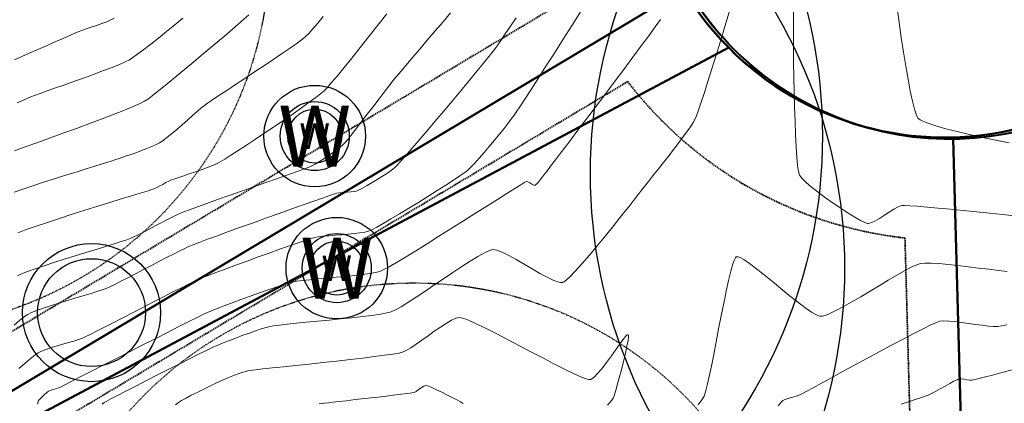
# Model space of a CAD drawing. Units: feet. Extents: x 3986 to 54136, y 4124 to 54122.
# Drawn here: x 47871 to 48065, y 49797 to 49872 of the extents above; entities that cross this region are included whole.
import ezdxf
from ezdxf.enums import TextEntityAlignment as Align

# ---------------------------------------------------------------- set-up
doc = ezdxf.new("R2010")
doc.units = ezdxf.units.FT
doc.header["$MEASUREMENT"] = 0
doc.linetypes.add('DASHED2', pattern=[0.375, 0.25, -0.125])
for name, color, linetype, lineweight in [('C-BNDRY PH IV', 187, 'CONTINUOUS', 9), ('C-BNDRY-LOT', 150, 'CONTINUOUS', 40), ('C-BNDRY-UTIL EASMENT', 4, 'DASHED2', 35), ('C-CONT-MJR-E', 24, 'CONTINUOUS', 9), ('C-CONT-MNR-E', 25, 'CONTINUOUS', 0), ('O-BNDRY-LOT-P', 120, 'CONTINUOUS', 50), ('Z-XREF', 7, 'CONTINUOUS', 25)]:
    doc.layers.add(name, color=color, linetype=linetype, lineweight=lineweight)
for name, color, linetype in [('C-DEQ-WELL-P', 182, 'CONTINUOUS'), ('D2', 4, 'DASHED2'), ('P-WELLS-NOT TP', 150, 'CONTINUOUS'), ('P-WELLS-TP', 150, 'CONTINUOUS'), ('SYM', 2, 'CONTINUOUS'), ('SYM-60', 2, 'CONTINUOUS')]:
    doc.layers.add(name, color=color, linetype=linetype)
doc.styles.add('ARCHTITLE', font='ARCHTITL.shx')
doc.styles.add('ROMANS', font='ROMANS.shx')

# ---------------------------------------------------------------- blocks, each defined once
blk = doc.blocks.new('81A0.4')
at = {"layer": 'D2'}
for centre in [(574147.20022, 598631.61692), (575388.30021, 596943.28973, 55176)]:
    blk.add_circle(centre, 899.50498, dxfattribs=at)
at = {"layer": 'SYM'}
for radius in [163.2, 127.5]:
    blk.add_circle((574626.10578, 597772.57375), radius, dxfattribs=at)
at = {"layer": 'SYM-60'}
for centre, radius in [((575153.68522, 598189.78815, 56280), 81.6), ((575153.68522, 598189.78815, 56280), 63.75), ((575205.8283, 597877.70551), 81.6), ((575205.8283, 597877.70551), 63.75)]:
    blk.add_circle(centre, radius, dxfattribs=at)
at = {"layer": 'SYM-60', "style": 'ARCHTITLE'}
for p in [(575153.68522, 598159.74786, 56280), (575205.8283, 597847.66522)]:
    blk.add_text('W', height=60, rotation=0.13613754, dxfattribs=at).set_placement(p, align=Align.CENTER)
blk = doc.blocks.new('4192018-FPLAT PLOT_1')
at = {"layer": 'C-BNDRY PH IV', "flags": 128}
for points in [[(47754.02, 49729.8), (48002.69, 49878.45)], [(48055.2, 49848.59), (48065.3, 49480.67)]]:
    blk.add_lwpolyline(points, dxfattribs=at)
at = {"layer": 'C-BNDRY PH IV', "linetype": 'Continuous'}
blk.add_arc((48054.57, 49908.59), 60, 88.8551, 358.8551, dxfattribs=at)
at = {"layer": 'C-BNDRY-LOT', "color": 150, "linetype": 'Continuous', "lineweight": 40, "flags": 128}
for points in [[(48002.69, 49878.45, -0.584944), (48055.77, 49968.58), (47716.93, 49975.35), (47697.22, 49836.54), (47754.02, 49729.8), (48002.69, 49878.45)], [(48216.8, 49905.35), (48114.56, 49907.39, -0.405302), (48055.2, 49848.59), (48065.3, 49480.67), (48267.91, 49602.15), (48216.8, 49905.35)], [(48055.2, 49848.59, -0.270045), (48002.69, 49878.45), (47754.02, 49729.8), (47879.37, 49494.27), (48065.3, 49480.67), (48055.2, 49848.59)]]:
    blk.add_lwpolyline(points, format="xyb", dxfattribs=at)
at = {"layer": 'C-BNDRY-LOT'}
blk.add_arc((48054.57, 49908.59), 60, 88.8551, 358.8551, dxfattribs=at)
at = {"layer": 'C-BNDRY-UTIL EASMENT'}
for points in [[(47993.13, 49959.83), (47725.58, 49965.17), (47707.58, 49838.36), (47757.91, 49743.78), (47981.01, 49877.14, -0.281917)], [(47991.11, 49859.88), (47767.32, 49726.1), (47885.6, 49503.84), (48055, 49491.45), (48045.73, 49829.08, -0.204123)]]:
    blk.add_lwpolyline(points, format="xyb", close=True, dxfattribs=at)
blk = doc.blocks.new('A$C64C157B8')
at = {"layer": 'P-WELLS-TP'}
for radius in [100, 10]:
    blk.add_circle((0, 0), radius, dxfattribs=at)
at = {"layer": 'P-WELLS-TP', "style": 'ROMANS'}
blk.add_text('W', height=12, dxfattribs=at).set_placement((0, 0), align=Align.MIDDLE_CENTER)
blk = doc.blocks.new('A$C62555688')
at = {"layer": 'P-WELLS-NOT TP'}
for radius in [100, 10]:
    blk.add_circle((0, 0), radius, dxfattribs=at)
at = {"layer": 'P-WELLS-NOT TP', "style": 'ROMANS'}
blk.add_text('W', height=12, dxfattribs=at).set_placement((0, 0), align=Align.MIDDLE_CENTER)
blk = doc.blocks.new('DRAINFIELD-MSTR_1')
at = {"layer": 'C-CONT-MJR-E', "color": 24, "linetype": 'Continuous', "lineweight": 9, "flags": 128}
for points, elevation in [([(47870.83, 49855.7), (47871.91, 49856.18), (47872.84, 49856.58), (47873.56, 49856.88), (47874.28, 49857.16), (47875.37, 49857.55), (47876.77, 49858.05), (47878.41, 49858.63), (47880.22, 49859.27), (47882.14, 49859.95), (47884.1, 49860.65), (47886.03, 49861.36), (47887.87, 49862.04), (47889.55, 49862.69), (47891, 49863.27), (47892.16, 49863.78), (47892.96, 49864.18), (47893.67, 49864.64), (47894.64, 49865.33), (47895.84, 49866.22), (47897.21, 49867.28), (47898.71, 49868.46), (47900.29, 49869.73), (47901.9, 49871.05), (47903.51, 49872.39)], 4685), ([(47870.27, 49811.93), (47871.41, 49812.88), (47872.33, 49813.6), (47872.97, 49814.04), (47873.7, 49814.41), (47874.72, 49814.82), (47875.98, 49815.26), (47877.42, 49815.74), (47878.98, 49816.22), (47880.6, 49816.71), (47882.23, 49817.2), (47883.8, 49817.67), (47885.26, 49818.11), (47886.55, 49818.51), (47887.62, 49818.86), (47888.4, 49819.15), (47889.12, 49819.48), (47890.1, 49819.95), (47891.31, 49820.56), (47892.68, 49821.26), (47894.17, 49822.03), (47895.74, 49822.85), (47897.33, 49823.68), (47898.91, 49824.5), (47900.41, 49825.28), (47901.8, 49825.99), (47903.02, 49826.61), (47904.03, 49827.1), (47904.78, 49827.45), (47905.53, 49827.75), (47906.74, 49828.21), (47908.36, 49828.82), (47910.3, 49829.53), (47912.5, 49830.33), (47914.88, 49831.2), (47917.39, 49832.1), (47919.95, 49833.02), (47922.48, 49833.92), (47924.93, 49834.8), (47927.22, 49835.61), (47929.27, 49836.33), (47931.03, 49836.95), (47932.42, 49837.43), (47933.36, 49837.75), (47933.8, 49837.89), (47934.34, 49837.98), (47935.04, 49838.04), (47935.82, 49838.1), (47936.6, 49838.17), (47937.29, 49838.25), (47937.81, 49838.37), (47938.24, 49838.56), (47938.91, 49838.92), (47939.77, 49839.4), (47940.76, 49839.98), (47941.79, 49840.6), (47942.82, 49841.25), (47943.78, 49841.87), (47944.59, 49842.44), (47945.19, 49842.91), (47945.63, 49843.35), (47946.37, 49844.16), (47947.37, 49845.29), (47948.6, 49846.69), (47950, 49848.31), (47951.53, 49850.11), (47953.16, 49852.02), (47954.83, 49854), (47956.51, 49856), (47958.16, 49857.97), (47959.72, 49859.85), (47961.17, 49861.6), (47962.45, 49863.16), (47963.53, 49864.48), (47964.35, 49865.52), (47964.89, 49866.22), (47965.4, 49866.94), (47966.11, 49867.97), (47966.99, 49869.27), (47968.01, 49870.78), (47969.12, 49872.47)], 4690), ([(48066.26, 49847.81), (48063.65, 49848.34), (48061.02, 49848.89), (48058.45, 49849.46), (48056, 49850.04), (48053.77, 49850.6), (48051.81, 49851.15), (48050.21, 49851.68), (48049.23, 49852.07), (48048.7, 49852.35), (48048.45, 49852.53), (48048.36, 49852.61), (48048.29, 49852.7), (48048.15, 49852.94), (48047.92, 49853.46), (48047.61, 49854.43), (48047.2, 49856.04), (48046.78, 49858.03), (48046.34, 49860.35), (48045.9, 49862.92), (48045.45, 49865.69), (48045.01, 49868.58), (48044.58, 49871.53), (48044.17, 49874.49)], 4695), ([(47958.72, 49796.49), (47958.17, 49796.8), (47957.48, 49797.18), (47956.56, 49797.67), (47955.51, 49798.21), (47954.4, 49798.75), (47953.34, 49799.26), (47952.41, 49799.68), (47951.71, 49799.96), (47951.33, 49800.05), (47950.94, 49799.92), (47950.45, 49799.6), (47949.93, 49799.22), (47949.43, 49798.86), (47949.03, 49798.64), (47948.63, 49798.57), (47947.75, 49798.45), (47946.49, 49798.29), (47944.93, 49798.1), (47943.16, 49797.89), (47941.27, 49797.67), (47939.34, 49797.45), (47937.46, 49797.24), (47935.72, 49797.04), (47934.21, 49796.86), (47933.01, 49796.72), (47932.21, 49796.62), (47931.39, 49796.52), (47930.32, 49796.39)], 4695)]:
    blk.add_lwpolyline(points, dxfattribs=dict(at, elevation=elevation))
at = {"layer": 'C-CONT-MNR-E', "color": 25, "linetype": 'Continuous', "lineweight": 0, "flags": 128}
for points, elevation in [([(47870.34, 49864.18), (47872.51, 49865.14), (47874.63, 49866.07), (47876.64, 49866.96), (47878.48, 49867.77), (47880.08, 49868.47), (47881.39, 49869.05), (47882.34, 49869.47), (47882.88, 49869.69), (47883.58, 49869.96), (47884.45, 49870.26), (47885.44, 49870.6), (47886.49, 49870.95), (47887.52, 49871.32), (47888.5, 49871.69), (47889.34, 49872.04), (47889.99, 49872.37)], 4684), ([(47870.36, 49846.28), (47872.43, 49847.02), (47874.76, 49847.85), (47877.26, 49848.75), (47879.87, 49849.7), (47882.52, 49850.67), (47885.13, 49851.64), (47887.63, 49852.57), (47889.94, 49853.46), (47892, 49854.27), (47893.74, 49854.98), (47895.07, 49855.56), (47895.93, 49856), (47896.71, 49856.52), (47897.87, 49857.4), (47899.37, 49858.58), (47901.13, 49860.01), (47903.12, 49861.65), (47905.27, 49863.45), (47907.52, 49865.35), (47909.83, 49867.3), (47912.13, 49869.26), (47914.37, 49871.18), (47916.49, 49873.01)], 4686), ([(47870.24, 49838.13), (47872, 49838.73), (47873.97, 49839.38), (47876.07, 49840.06), (47878.24, 49840.75), (47880.41, 49841.43), (47882.5, 49842.08), (47884.44, 49842.68), (47886.17, 49843.21), (47887.61, 49843.66), (47888.7, 49844), (47889.37, 49844.22), (47890.07, 49844.47), (47890.96, 49844.77), (47891.97, 49845.11), (47893.07, 49845.49), (47894.21, 49845.88), (47895.34, 49846.29), (47896.42, 49846.7), (47897.41, 49847.1), (47898.25, 49847.47), (47898.9, 49847.81), (47899.54, 49848.24), (47900.34, 49848.85), (47901.27, 49849.62), (47902.28, 49850.48), (47903.33, 49851.4), (47904.38, 49852.32), (47905.38, 49853.21), (47906.31, 49854.02), (47907.11, 49854.7), (47907.75, 49855.21), (47908.34, 49855.63), (47909.31, 49856.29), (47910.6, 49857.14), (47912.13, 49858.16), (47913.86, 49859.3), (47915.71, 49860.52), (47917.63, 49861.78), (47919.55, 49863.06), (47921.41, 49864.3), (47923.15, 49865.48), (47924.71, 49866.55), (47926.03, 49867.48), (47927.04, 49868.23), (47927.68, 49868.76), (47928.3, 49869.39), (47929.11, 49870.29), (47930.08, 49871.42), (47931.16, 49872.71)], 4687), ([(47871.01, 49830.12), (47872.66, 49830.74), (47874.62, 49831.42), (47876.82, 49832.16), (47879.2, 49832.95), (47881.69, 49833.75), (47884.21, 49834.55), (47886.72, 49835.33), (47889.12, 49836.08), (47891.37, 49836.77), (47893.38, 49837.39), (47895.1, 49837.91), (47896.45, 49838.33), (47897.37, 49838.62), (47897.79, 49838.76), (47898.27, 49838.98), (47898.86, 49839.28), (47899.52, 49839.63), (47900.17, 49839.98), (47900.76, 49840.28), (47901.24, 49840.51), (47901.69, 49840.68), (47902.48, 49840.94), (47903.52, 49841.29), (47904.73, 49841.69), (47906.01, 49842.13), (47907.29, 49842.58), (47908.49, 49843.01), (47909.51, 49843.41), (47910.28, 49843.76), (47910.83, 49844.07), (47911.74, 49844.63), (47912.94, 49845.39), (47914.38, 49846.31), (47916.01, 49847.38), (47917.78, 49848.55), (47919.64, 49849.78), (47921.53, 49851.05), (47923.4, 49852.32), (47925.21, 49853.56), (47926.89, 49854.73), (47928.39, 49855.81), (47929.67, 49856.74), (47930.67, 49857.51), (47931.34, 49858.08), (47931.93, 49858.69), (47932.8, 49859.7), (47933.93, 49861.04), (47935.26, 49862.66), (47936.77, 49864.52), (47938.4, 49866.57), (47940.12, 49868.74), (47941.88, 49870.98), (47943.65, 49873.26)], 4688), ([(47870.94, 49821.62), (47871.73, 49822.01), (47872.91, 49822.49), (47874.41, 49823.03), (47876.16, 49823.63), (47878.09, 49824.26), (47880.15, 49824.92), (47882.27, 49825.57), (47884.37, 49826.22), (47886.4, 49826.84), (47888.28, 49827.41), (47889.96, 49827.93), (47891.37, 49828.37), (47892.43, 49828.72), (47893.1, 49828.96), (47893.82, 49829.28), (47894.72, 49829.72), (47895.75, 49830.25), (47896.88, 49830.84), (47898.06, 49831.46), (47899.23, 49832.08), (47900.36, 49832.67), (47901.39, 49833.2), (47902.29, 49833.65), (47903.01, 49833.98), (47903.68, 49834.24), (47904.82, 49834.66), (47906.36, 49835.22), (47908.23, 49835.89), (47910.35, 49836.64), (47912.64, 49837.45), (47915.04, 49838.29), (47917.47, 49839.15), (47919.85, 49839.99), (47922.12, 49840.79), (47924.19, 49841.53), (47925.99, 49842.18), (47927.45, 49842.71), (47928.49, 49843.11), (47929.04, 49843.34), (47929.66, 49843.68), (47930.41, 49844.13), (47931.25, 49844.66), (47932.12, 49845.24), (47932.99, 49845.83), (47933.79, 49846.41), (47934.48, 49846.94), (47935.01, 49847.4), (47935.41, 49847.84), (47936.03, 49848.58), (47936.82, 49849.57), (47937.74, 49850.75), (47938.76, 49852.07), (47939.82, 49853.46), (47940.9, 49854.87), (47941.94, 49856.25), (47942.92, 49857.53), (47943.79, 49858.67), (47944.51, 49859.6), (47945.04, 49860.27), (47945.57, 49860.91), (47946.4, 49861.89), (47947.47, 49863.15), (47948.73, 49864.64), (47950.15, 49866.3), (47951.65, 49868.06), (47953.2, 49869.88), (47954.75, 49871.69), (47956.23, 49873.43)], 4689), ([(48066.82, 49803.1), (48064.79, 49802.57), (48062.95, 49802.09), (48061.36, 49801.69), (48060.11, 49801.37), (48059.25, 49801.16), (48058.87, 49801.08), (48058.45, 49801.1), (48057.9, 49801.17), (48057.31, 49801.26), (48056.76, 49801.32), (48056.35, 49801.31), (48055.99, 49801.17), (48055.38, 49800.85), (48054.57, 49800.41), (48053.64, 49799.89), (48052.68, 49799.36), (48051.75, 49798.85), (48050.93, 49798.42), (48050.29, 49798.11), (48049.73, 49797.9), (48048.85, 49797.61), (48047.72, 49797.24), (48046.4, 49796.82), (48044.97, 49796.37)], 4691), ([(47871.22, 49803.35), (47872.39, 49804.39), (47873.45, 49805.3), (47874.35, 49806.01), (47875, 49806.46), (47875.68, 49806.8), (47876.57, 49807.15), (47877.6, 49807.49), (47878.71, 49807.83), (47879.87, 49808.16), (47881, 49808.48), (47882.05, 49808.79), (47882.97, 49809.08), (47883.7, 49809.35), (47884.28, 49809.61), (47885.23, 49810.08), (47886.5, 49810.72), (47888.04, 49811.51), (47889.78, 49812.4), (47891.68, 49813.38), (47893.68, 49814.41), (47895.72, 49815.46), (47897.74, 49816.51), (47899.7, 49817.52), (47901.54, 49818.45), (47903.2, 49819.29), (47904.62, 49820.01), (47905.76, 49820.56), (47906.55, 49820.92), (47907.41, 49821.28), (47908.66, 49821.76), (47910.22, 49822.36), (47912.03, 49823.03), (47914.03, 49823.77), (47916.15, 49824.55), (47918.32, 49825.34), (47920.48, 49826.11), (47922.56, 49826.85), (47924.49, 49827.53), (47926.21, 49828.12), (47927.65, 49828.6), (47928.74, 49828.96), (47929.42, 49829.15), (47930.18, 49829.29), (47931.14, 49829.41), (47932.27, 49829.51), (47933.5, 49829.61), (47934.78, 49829.71), (47936.05, 49829.82), (47937.27, 49829.94), (47938.38, 49830.07), (47939.33, 49830.23), (47940.06, 49830.43), (47940.69, 49830.71), (47941.68, 49831.23), (47942.96, 49831.95), (47944.49, 49832.84), (47946.19, 49833.85), (47948.02, 49834.95), (47949.9, 49836.1), (47951.78, 49837.27), (47953.59, 49838.41), (47955.29, 49839.5), (47956.8, 49840.48), (47958.07, 49841.33), (47959.03, 49842), (47959.64, 49842.47), (47960.24, 49843.04), (47961, 49843.83), (47961.87, 49844.81), (47962.83, 49845.91), (47963.84, 49847.1), (47964.85, 49848.32), (47965.84, 49849.53), (47966.76, 49850.68), (47967.57, 49851.71), (47968.25, 49852.59), (47968.75, 49853.26), (47969.16, 49853.86), (47969.88, 49854.94), (47970.86, 49856.45), (47972.08, 49858.32), (47973.48, 49860.49), (47975.02, 49862.91), (47976.68, 49865.51), (47978.41, 49868.23), (47980.18, 49871.01), (47981.93, 49873.8)], 4691), ([(48065.8, 49811.99), (48064.74, 49811.77), (48064, 49811.66), (48063.2, 49811.65), (48062.16, 49811.73), (48060.96, 49811.88), (48059.63, 49812.06), (48058.26, 49812.26), (48056.88, 49812.46), (48055.57, 49812.62), (48054.37, 49812.73), (48053.36, 49812.76), (48052.58, 49812.69), (48051.93, 49812.46), (48050.81, 49811.96), (48049.3, 49811.21), (48047.46, 49810.28), (48045.36, 49809.18), (48043.08, 49807.97), (48040.67, 49806.69), (48038.22, 49805.36), (48035.79, 49804.04), (48033.45, 49802.76), (48031.27, 49801.57), (48029.32, 49800.5), (48027.66, 49799.59), (48026.37, 49798.88), (48025.52, 49798.42), (48025.17, 49798.23), (48024.8, 49798.1), (48024.31, 49797.95), (48023.82, 49797.8), (48023.44, 49797.68), (48023.13, 49797.59), (48022.74, 49797.47), (48022.32, 49797.34), (48021.93, 49797.21), (48021.66, 49797.07), (48021.39, 49796.78), (48020.73, 49796.02)], 4692), ([(47874.95, 49796.35), (47874.94, 49796.71), (47874.98, 49796.96), (47875.19, 49797.23), (47875.63, 49797.68), (47876.17, 49798.18), (47876.68, 49798.62), (47877.03, 49798.89), (47877.34, 49799.03), (47877.77, 49799.17), (47878.24, 49799.3), (47878.67, 49799.43), (47879.01, 49799.54), (47879.38, 49799.73), (47880.28, 49800.18), (47881.65, 49800.88), (47883.4, 49801.78), (47885.47, 49802.84), (47887.79, 49804.03), (47890.28, 49805.3), (47892.86, 49806.62), (47895.47, 49807.95), (47898.03, 49809.25), (47900.47, 49810.49), (47902.72, 49811.63), (47904.7, 49812.63), (47906.34, 49813.44), (47907.57, 49814.05), (47908.32, 49814.39), (47909.14, 49814.73), (47910.27, 49815.18), (47911.64, 49815.71), (47913.2, 49816.31), (47914.89, 49816.94), (47916.64, 49817.58), (47918.39, 49818.21), (47920.08, 49818.81), (47921.66, 49819.36), (47923.05, 49819.82), (47924.19, 49820.18), (47925.04, 49820.41), (47925.89, 49820.57), (47927.07, 49820.72), (47928.51, 49820.87), (47930.14, 49821.03), (47931.9, 49821.19), (47933.72, 49821.35), (47935.53, 49821.51), (47937.28, 49821.69), (47938.9, 49821.87), (47940.32, 49822.06), (47941.47, 49822.26), (47942.3, 49822.48), (47942.98, 49822.8), (47944.1, 49823.41), (47945.57, 49824.26), (47947.36, 49825.33), (47949.39, 49826.57), (47951.6, 49827.95), (47953.94, 49829.41), (47956.35, 49830.92), (47958.77, 49832.45), (47961.13, 49833.94), (47963.38, 49835.37), (47965.46, 49836.69), (47967.31, 49837.85), (47968.86, 49838.83), (47970.06, 49839.58), (47970.85, 49840.06), (47971.17, 49840.24), (47971.45, 49840.15), (47971.82, 49839.95), (47972.22, 49839.7), (47972.51, 49839.53), (47972.7, 49839.46), (47972.8, 49839.44), (47972.84, 49839.44), (47972.87, 49839.46), (47972.96, 49839.52), (47973.14, 49839.69), (47973.45, 49840.02), (47973.88, 49840.55), (47974.33, 49841.13), (47974.74, 49841.66), (47975.04, 49842.05), (47975.31, 49842.4), (47975.94, 49843.22), (47976.87, 49844.45), (47978.08, 49846.03), (47979.51, 49847.91), (47981.11, 49850.03), (47982.86, 49852.34), (47984.7, 49854.77), (47986.59, 49857.28), (47988.48, 49859.8), (47990.34, 49862.28), (47992.12, 49864.67), (47993.77, 49866.91), (47995.26, 49868.93), (47996.54, 49870.7), (47997.56, 49872.14)], 4692), ([(48065.84, 49822.48), (48064.14, 49822.68), (48062.25, 49822.91), (48060.24, 49823.17), (48058.19, 49823.42), (48056.16, 49823.66), (48054.23, 49823.87), (48052.45, 49824.03), (48050.92, 49824.13), (48049.68, 49824.15), (48048.82, 49824.07), (48048.04, 49823.82), (48046.97, 49823.31), (48045.64, 49822.6), (48044.11, 49821.73), (48042.44, 49820.75), (48040.67, 49819.69), (48038.85, 49818.59), (48037.03, 49817.51), (48035.27, 49816.49), (48033.62, 49815.56), (48032.12, 49814.77), (48030.83, 49814.16), (48029.99, 49813.83), (48029.48, 49813.7), (48029.2, 49813.66), (48029.09, 49813.66), (48028.96, 49813.68), (48028.67, 49813.76), (48028.14, 49814), (48027.29, 49814.5), (48026, 49815.39), (48024.54, 49816.5), (48022.95, 49817.76), (48021.3, 49819.12), (48019.63, 49820.49), (48018.01, 49821.82), (48016.49, 49823.03), (48015.13, 49824.06), (48013.99, 49824.84), (48013.27, 49825.23), (48012.86, 49825.38), (48012.65, 49825.39), (48012.57, 49825.38), (48012.51, 49825.34), (48012.38, 49825.19), (48012.16, 49824.81), (48011.85, 49823.99), (48011.43, 49822.56), (48010.98, 49820.74), (48010.51, 49818.61), (48010.02, 49816.25), (48009.53, 49813.75), (48009.03, 49811.18), (48008.54, 49808.61), (48008.07, 49806.14), (48007.61, 49803.84), (48007.19, 49801.79), (48006.8, 49800.07), (48006.45, 49798.75), (48006.16, 49797.93), (48005.72, 49797.19), (48005.01, 49796.19)], 4693), ([(47887.58, 49796.35), (47887.98, 49796.66), (47888.39, 49796.9), (47889.3, 49797.38), (47890.63, 49798.07), (47892.29, 49798.93), (47894.21, 49799.92), (47896.31, 49800.99), (47898.51, 49802.11), (47900.74, 49803.23), (47902.9, 49804.32), (47904.93, 49805.34), (47906.74, 49806.24), (47908.26, 49806.99), (47909.4, 49807.55), (47910.1, 49807.87), (47910.83, 49808.17), (47911.77, 49808.55), (47912.87, 49808.98), (47914.08, 49809.44), (47915.33, 49809.91), (47916.6, 49810.36), (47917.81, 49810.79), (47918.93, 49811.16), (47919.89, 49811.46), (47920.66, 49811.67), (47921.36, 49811.79), (47922.5, 49811.93), (47924.01, 49812.1), (47925.82, 49812.28), (47927.84, 49812.47), (47930.03, 49812.68), (47932.29, 49812.9), (47934.57, 49813.13), (47936.79, 49813.36), (47938.88, 49813.6), (47940.77, 49813.84), (47942.4, 49814.08), (47943.68, 49814.31), (47944.54, 49814.54), (47945.35, 49814.9), (47946.47, 49815.54), (47947.84, 49816.39), (47949.42, 49817.41), (47951.14, 49818.55), (47952.95, 49819.78), (47954.81, 49821.03), (47956.66, 49822.27), (47958.45, 49823.45), (47960.11, 49824.53), (47961.61, 49825.45), (47962.89, 49826.18), (47963.89, 49826.65), (47964.56, 49826.84), (47965.35, 49826.71), (47966.42, 49826.28), (47967.72, 49825.63), (47969.18, 49824.83), (47970.73, 49823.93), (47972.31, 49823.01), (47973.84, 49822.12), (47975.28, 49821.35), (47976.54, 49820.74), (47977.38, 49820.43), (47977.89, 49820.32), (47978.16, 49820.31), (47978.28, 49820.32), (47978.37, 49820.35), (47978.58, 49820.46), (47978.99, 49820.77), (47979.7, 49821.41), (47980.8, 49822.55), (47982.1, 49823.99), (47983.56, 49825.67), (47985.12, 49827.53), (47986.74, 49829.51), (47988.38, 49831.55), (47989.99, 49833.56), (47991.53, 49835.51), (47992.94, 49837.31), (47994.19, 49838.91), (47995.23, 49840.24), (47996, 49841.23), (47996.47, 49841.83), (47996.97, 49842.46), (47997.63, 49843.29), (47998.4, 49844.26), (47999.26, 49845.35), (48000.16, 49846.51), (48001.07, 49847.69), (48001.94, 49848.86), (48002.76, 49849.97), (48003.47, 49850.98), (48004.04, 49851.85), (48004.43, 49852.54), (48004.68, 49853.16), (48005.08, 49854.27), (48005.6, 49855.81), (48006.22, 49857.72), (48006.93, 49859.93), (48007.71, 49862.4), (48008.53, 49865.06), (48009.39, 49867.85), (48010.26, 49870.71), (48011.12, 49873.58)], 4693), ([(48067.3, 49833.44), (48064.93, 49833.69), (48062.42, 49833.95), (48059.82, 49834.21), (48057.22, 49834.48), (48054.68, 49834.73), (48052.29, 49834.96), (48050.12, 49835.16), (48048.23, 49835.32), (48046.71, 49835.43), (48045.62, 49835.48), (48045.05, 49835.45), (48044.37, 49835.21), (48043.55, 49834.76), (48042.63, 49834.18), (48041.67, 49833.55), (48040.72, 49832.93), (48039.82, 49832.41), (48039.18, 49832.11), (48038.76, 49831.98), (48038.51, 49831.95), (48038.4, 49831.95), (48038.33, 49831.96), (48038.12, 49832.01), (48037.71, 49832.18), (48036.99, 49832.54), (48035.87, 49833.18), (48034.54, 49833.99), (48033.09, 49834.93), (48031.58, 49835.95), (48030.07, 49837.02), (48028.64, 49838.08), (48027.34, 49839.11), (48026.26, 49840.04), (48025.44, 49840.85), (48024.96, 49841.48), (48024.77, 49842.15), (48024.59, 49843.35), (48024.44, 49845.01), (48024.3, 49847.07), (48024.17, 49849.45), (48024.07, 49852.07), (48023.98, 49854.88), (48023.9, 49857.8), (48023.85, 49860.75), (48023.8, 49863.67), (48023.77, 49866.49), (48023.76, 49869.14), (48023.76, 49871.54), (48023.77, 49873.62)], 4694), ([(47987.14, 49796.13), (47987.61, 49796.66), (47988.01, 49797.14), (47988.27, 49797.55), (47988.43, 49797.99), (47988.7, 49798.87), (47989.05, 49800.09), (47989.45, 49801.54), (47989.87, 49803.13), (47990.28, 49804.76), (47990.66, 49806.33), (47990.96, 49807.75), (47991.18, 49808.9), (47991.26, 49809.57), (47991.26, 49809.89), (47991.22, 49810.01), (47991.19, 49810.03), (47991.15, 49810.04), (47991.04, 49809.99), (47990.8, 49809.78), (47990.37, 49809.26), (47989.66, 49808.33), (47988.82, 49807.16), (47987.9, 49805.87), (47986.95, 49804.56), (47986.01, 49803.33), (47985.12, 49802.3), (47984.49, 49801.67), (47984.08, 49801.36), (47983.84, 49801.24), (47983.73, 49801.2), (47983.65, 49801.2), (47983.42, 49801.22), (47982.94, 49801.35), (47982.04, 49801.69), (47980.57, 49802.34), (47978.78, 49803.21), (47976.73, 49804.24), (47974.5, 49805.38), (47972.16, 49806.6), (47969.78, 49807.85), (47967.43, 49809.08), (47965.18, 49810.24), (47963.1, 49811.29), (47961.27, 49812.18), (47959.75, 49812.87), (47958.62, 49813.31), (47957.94, 49813.45), (47957.25, 49813.28), (47956.38, 49812.87), (47955.35, 49812.27), (47954.22, 49811.53), (47953.02, 49810.7), (47951.79, 49809.83), (47950.59, 49808.96), (47949.44, 49808.16), (47948.4, 49807.46), (47947.5, 49806.92), (47946.79, 49806.59), (47946.09, 49806.42), (47944.88, 49806.22), (47943.23, 49805.98), (47941.22, 49805.72), (47938.93, 49805.44), (47936.42, 49805.15), (47933.78, 49804.85), (47931.07, 49804.56), (47928.38, 49804.26), (47925.78, 49803.98), (47923.35, 49803.72), (47921.15, 49803.49), (47919.27, 49803.28), (47917.78, 49803.12), (47916.76, 49803), (47916.27, 49802.92), (47915.76, 49802.78), (47915.13, 49802.58), (47914.42, 49802.33), (47913.69, 49802.06), (47912.98, 49801.79), (47912.36, 49801.54), (47911.87, 49801.34), (47911.42, 49801.14), (47910.69, 49800.8), (47909.75, 49800.36), (47908.67, 49799.84), (47907.49, 49799.27), (47906.3, 49798.68), (47905.15, 49798.1), (47904.12, 49797.55), (47903.26, 49797.06), (47902.64, 49796.66), (47902.04, 49796.2)], 4694)]:
    blk.add_lwpolyline(points, dxfattribs=dict(at, elevation=elevation))
at = {"layer": 'O-BNDRY-LOT-P', "color": 120, "linetype": 'Continuous', "lineweight": 50, "flags": 128}
blk.add_lwpolyline([(48053.33, 49968.86, 0.665614), (48011.01, 49866.57, 0.264914), (48068.25, 49850.69, 0.338125), (48113.55, 49907.71)], format="xyb", dxfattribs=at)
blk.add_lwpolyline([(48011.01, 49866.57), (47754.02, 49729.8)], dxfattribs=at)
at = {"layer": 'C-DEQ-WELL-P'}
for name, p in [('A$C62555688', (47929.47, 49849.15, 4690)), ('A$C62555688', (48083.78, 49841.8, -4695)), ('A$C64C157B8', (47933.82, 49823.14))]:
    blk.add_blockref(name, p, dxfattribs=at)

msp = doc.modelspace()

# ---------------------------------------------------------------- block references
at = {"layer": 'Z-XREF'}
for name in ['4192018-FPLAT PLOT_1', 'DRAINFIELD-MSTR_1']:
    msp.add_blockref(name, (0, 0), dxfattribs=at)
at = {"layer": 'Z-XREF', "xscale": 0.08333333333333333, "yscale": 0.08333333333333333, "zscale": 0.08333333333333333}
msp.add_blockref('81A0.4', (0, 0), dxfattribs=at)

doc.saveas('drawing.dxf')
